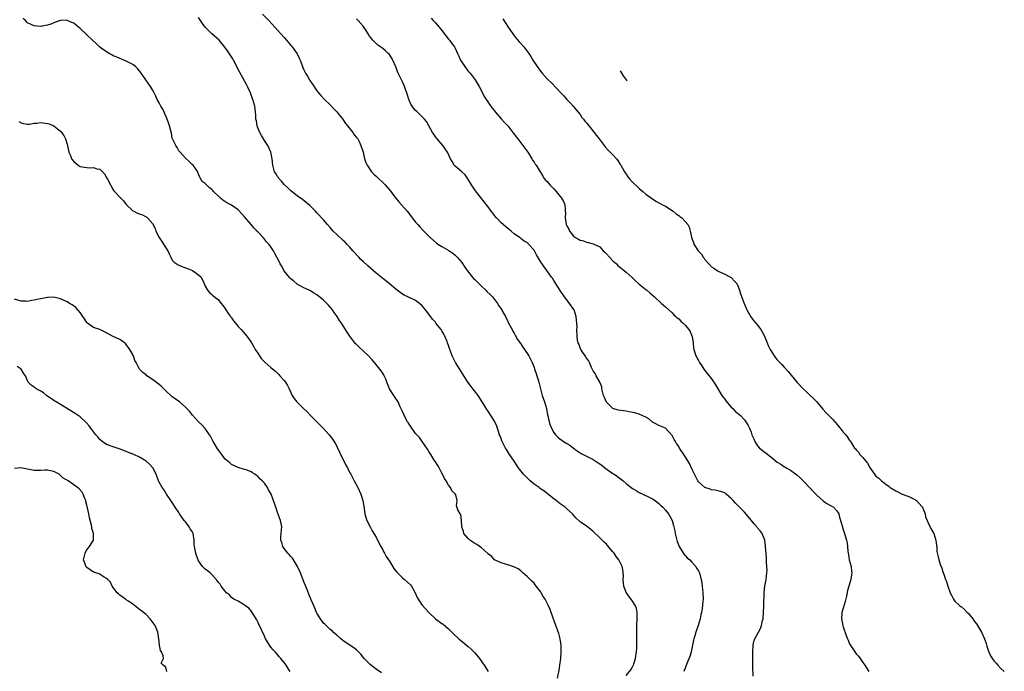
# Model space of a CAD drawing. Units: inches. Extents: x 2670000 to 2673000, y 1548000 to 1551000.
# Drawn here: x 2672599 to 2672898, y 1548281 to 1548479 of the extents above; entities that cross this region are included whole.
import ezdxf

# ---------------------------------------------------------------- set-up
doc = ezdxf.new("R2010")
doc.units = ezdxf.units.IN
doc.header["$MEASUREMENT"] = 0
doc.layers.add('LD26701548_10ft', color=9, linetype='Continuous')

msp = doc.modelspace()

# ---------------------------------------------------------------- linework, layer by layer
at = {"layer": 'LD26701548_10ft'}
for points, elevation in [([(2672762.19, 1548279), (2672762.61, 1548281.39), (2672762.85, 1548283), (2672763.12, 1548285), (2672763.3, 1548287), (2672763.28, 1548289), (2672762.99, 1548291), (2672762.54, 1548292.54), (2672761.61, 1548295), (2672760.23, 1548299), (2672759.87, 1548299.87), (2672759.44, 1548301), (2672758.62, 1548302.62), (2672758.44, 1548303), (2672757.83, 1548303.83), (2672757.22, 1548305), (2672757, 1548305.34), (2672755.69, 1548307), (2672755.37, 1548307.37), (2672755, 1548307.85), (2672754.39, 1548308.39), (2672753, 1548309.77), (2672751.64, 1548311), (2672751.32, 1548311.32), (2672751, 1548311.6), (2672750.22, 1548312.22), (2672748.9, 1548312.9), (2672748.51, 1548313), (2672747, 1548313.49), (2672746.37, 1548313.63), (2672745, 1548314.07), (2672743, 1548314.97), (2672742.06, 1548316.06), (2672741, 1548316.82), (2672740.82, 1548317), (2672739, 1548318.6), (2672737.65, 1548319.65), (2672737, 1548319.98), (2672736.4, 1548320.4), (2672735.49, 1548321), (2672735, 1548321.49), (2672733.69, 1548323), (2672733.59, 1548323.59), (2672733.05, 1548325), (2672733.06, 1548325.06), (2672732.96, 1548327), (2672732.79, 1548328.79), (2672732.53, 1548329), (2672731.83, 1548330.17), (2672731.38, 1548331.38), (2672731.68, 1548333), (2672731.19, 1548334.81), (2672731.07, 1548335), (2672731.03, 1548335.03), (2672731, 1548335.09), (2672729.97, 1548335.97), (2672729.56, 1548337), (2672729, 1548337.75), (2672728.27, 1548339), (2672727.74, 1548339.74), (2672727.17, 1548341), (2672727, 1548341.3), (2672726.13, 1548343), (2672725.71, 1548343.71), (2672725, 1548344.79), (2672724.88, 1548345), (2672723.59, 1548347), (2672723.37, 1548347.37), (2672723, 1548347.89), (2672722.61, 1548348.61), (2672721, 1548350.95), (2672720.15, 1548352.15), (2672719.33, 1548353), (2672719, 1548353.39), (2672717.81, 1548355), (2672717.51, 1548355.51), (2672717, 1548356.23), (2672716.71, 1548356.71), (2672716.52, 1548357), (2672715.96, 1548358.04), (2672715.47, 1548359), (2672715, 1548360.09), (2672714.75, 1548360.75), (2672714.24, 1548361.76), (2672713.66, 1548363), (2672713.42, 1548363.42), (2672713, 1548364.01), (2672712.62, 1548364.62), (2672712.35, 1548365), (2672711.09, 1548367), (2672710.25, 1548369), (2672709.91, 1548369.91), (2672709.43, 1548371), (2672709.28, 1548371.28), (2672708.5, 1548372.5), (2672708.16, 1548373), (2672706.52, 1548375), (2672705.82, 1548375.82), (2672704.71, 1548377), (2672703, 1548378.59), (2672701.73, 1548379.73), (2672701, 1548380.5), (2672700.73, 1548380.73), (2672700.5, 1548381), (2672699.01, 1548383.01), (2672698.22, 1548384.22), (2672697, 1548386.16), (2672696.45, 1548387), (2672695.83, 1548387.83), (2672695.13, 1548389), (2672694.23, 1548390.23), (2672693.74, 1548391), (2672693, 1548391.87), (2672692.45, 1548392.45), (2672691.98, 1548393), (2672691, 1548393.94), (2672689.31, 1548395.31), (2672689, 1548395.6), (2672688.08, 1548396.08), (2672687, 1548396.8), (2672685.49, 1548397.49), (2672685, 1548397.69), (2672683, 1548398.86), (2672681.86, 1548399.86), (2672681, 1548400.5), (2672680.75, 1548400.75), (2672678.95, 1548403), (2672678.26, 1548404.26), (2672677.82, 1548405), (2672677.56, 1548405.56), (2672676.21, 1548408.21), (2672675.77, 1548409), (2672675, 1548410.21), (2672674.35, 1548411), (2672673.67, 1548411.67), (2672673, 1548412.55), (2672672.75, 1548412.75), (2672672.6, 1548413), (2672671, 1548414.72), (2672670.85, 1548414.85), (2672670.77, 1548415), (2672669.88, 1548415.88), (2672668.97, 1548417), (2672667, 1548419.27), (2672666.18, 1548420.18), (2672665, 1548421.41), (2672663, 1548422.88), (2672661.62, 1548423.62), (2672661, 1548424.02), (2672660.37, 1548424.37), (2672659.61, 1548425), (2672659, 1548425.56), (2672657.56, 1548427), (2672657.28, 1548427.28), (2672657, 1548427.61), (2672656.2, 1548428.2), (2672655.35, 1548429), (2672655, 1548429.44), (2672654.11, 1548430.11), (2672653.57, 1548431), (2672653.37, 1548431.37), (2672653, 1548432.34), (2672652.77, 1548432.77), (2672652.71, 1548433), (2672651.32, 1548435), (2672651, 1548435.28), (2672650.12, 1548436.12), (2672649, 1548437.11), (2672647.35, 1548439), (2672647.21, 1548439.21), (2672647, 1548439.43), (2672646.44, 1548440.44), (2672646.03, 1548441), (2672645.06, 1548443), (2672645, 1548443.24), (2672644.73, 1548444.73), (2672644.52, 1548445.48), (2672644.19, 1548447), (2672643.88, 1548447.88), (2672643.44, 1548449), (2672642.09, 1548452.09), (2672641.52, 1548453), (2672641, 1548453.94), (2672640.38, 1548455), (2672639.99, 1548455.99), (2672639.44, 1548457), (2672639, 1548457.89), (2672638.36, 1548459), (2672636.99, 1548460.99), (2672635.31, 1548463.31), (2672634.43, 1548464.43), (2672633.8, 1548465), (2672633, 1548465.64), (2672631.73, 1548466.27), (2672631, 1548466.7), (2672629.34, 1548467.34), (2672629, 1548467.42), (2672627.97, 1548467.97), (2672627, 1548468.31), (2672626.6, 1548468.6), (2672625.82, 1548469), (2672625, 1548469.47), (2672623.39, 1548470.61), (2672622.87, 1548471), (2672621.91, 1548471.91), (2672620.7, 1548473), (2672619, 1548474.71), (2672617, 1548476.62), (2672616.5, 1548477), (2672615, 1548478.2), (2672614.43, 1548478.43), (2672613.06, 1548479.06), (2672613, 1548479.08), (2672611, 1548479.05), (2672609.5, 1548478.5), (2672609, 1548478.36), (2672608.09, 1548477.91), (2672607, 1548477.58), (2672605.27, 1548477.27), (2672605, 1548477.19), (2672603, 1548477.36), (2672602.27, 1548477.73), (2672601, 1548478.32), (2672600.31, 1548479), (2672599.62, 1548479.62)], 8540), ([(2672783, 1548279.86), (2672784.45, 1548281.55), (2672785, 1548282.41), (2672785.19, 1548282.81), (2672785.26, 1548283), (2672785.34, 1548283.34), (2672785.83, 1548285), (2672786.14, 1548287), (2672786.25, 1548288.25), (2672786.28, 1548289), (2672786.25, 1548289.75), (2672786.29, 1548291), (2672786.25, 1548293), (2672786.28, 1548295), (2672786.36, 1548297), (2672786.33, 1548297.67), (2672786.36, 1548299), (2672786.18, 1548300.18), (2672785.9, 1548301), (2672785, 1548302.45), (2672783.89, 1548303.89), (2672783, 1548305.01), (2672782.3, 1548307), (2672782.12, 1548309), (2672782.17, 1548310.17), (2672782.02, 1548312.02), (2672781.78, 1548313), (2672780.75, 1548315), (2672779.97, 1548315.97), (2672779.34, 1548317), (2672779, 1548317.45), (2672777.37, 1548319.37), (2672777, 1548319.77), (2672776.36, 1548320.36), (2672775, 1548321.71), (2672773, 1548323.61), (2672772.25, 1548324.25), (2672771, 1548325.19), (2672769, 1548326.57), (2672767.73, 1548327.73), (2672767, 1548328.55), (2672766.67, 1548329), (2672765, 1548330.51), (2672764.47, 1548331), (2672763.59, 1548331.59), (2672763, 1548332.03), (2672762.41, 1548332.41), (2672761.71, 1548333), (2672761, 1548333.55), (2672759.09, 1548335.09), (2672757.95, 1548335.95), (2672757, 1548336.63), (2672756.52, 1548337), (2672755, 1548338.03), (2672753.83, 1548339), (2672753.39, 1548339.39), (2672752.39, 1548340.39), (2672751.85, 1548341), (2672750.6, 1548342.6), (2672750.31, 1548343), (2672748.72, 1548345.28), (2672747.58, 1548347), (2672746.59, 1548348.59), (2672746.34, 1548349), (2672745.33, 1548351), (2672745.23, 1548351.23), (2672745, 1548351.85), (2672744.55, 1548353), (2672743.65, 1548355.65), (2672743, 1548357.16), (2672742.3, 1548358.3), (2672741, 1548360.29), (2672740.68, 1548360.68), (2672739.74, 1548362.26), (2672738, 1548365), (2672735.82, 1548367.82), (2672735, 1548368.93), (2672733.61, 1548371), (2672733, 1548371.95), (2672731.17, 1548375), (2672730.42, 1548376.42), (2672730.09, 1548377), (2672729.58, 1548378.42), (2672729.26, 1548379.26), (2672729, 1548380.16), (2672728.74, 1548381), (2672728.57, 1548381.43), (2672727.92, 1548383), (2672727.59, 1548383.59), (2672727, 1548384.69), (2672726.81, 1548385), (2672725.19, 1548387), (2672725, 1548387.23), (2672724.14, 1548388.14), (2672723, 1548389.71), (2672722.01, 1548391), (2672721, 1548392.23), (2672720.15, 1548393), (2672719, 1548393.82), (2672716.62, 1548395), (2672715.51, 1548395.51), (2672715, 1548395.82), (2672713, 1548397.31), (2672711, 1548398.95), (2672709.89, 1548399.89), (2672709, 1548400.56), (2672707, 1548402.23), (2672704.43, 1548404.43), (2672703, 1548405.72), (2672702.34, 1548406.34), (2672701.69, 1548407), (2672699.92, 1548409), (2672699, 1548410.09), (2672698.12, 1548411), (2672697.58, 1548411.58), (2672697, 1548412.1), (2672695, 1548413.96), (2672693.96, 1548415), (2672693, 1548416.06), (2672692.17, 1548417), (2672691, 1548418.41), (2672689, 1548420.58), (2672688.56, 1548421), (2672687, 1548422.59), (2672686.79, 1548422.79), (2672685.71, 1548423.71), (2672684.63, 1548424.63), (2672683, 1548425.72), (2672681, 1548427.17), (2672680.09, 1548428.09), (2672679.13, 1548429), (2672679, 1548429.14), (2672678.18, 1548430.19), (2672677.4, 1548431), (2672677.25, 1548431.25), (2672677, 1548431.6), (2672676.47, 1548432.47), (2672676.11, 1548433), (2672675.54, 1548435), (2672675.34, 1548437), (2672674.93, 1548439), (2672674.02, 1548441), (2672673, 1548442.52), (2672672.08, 1548444.08), (2672671.59, 1548445), (2672671, 1548446.4), (2672670.79, 1548447), (2672670.56, 1548448.56), (2672670.43, 1548449), (2672670.42, 1548450.42), (2672670.29, 1548451), (2672670.21, 1548452.21), (2672670.05, 1548453), (2672669.49, 1548455), (2672669, 1548456.31), (2672668.77, 1548457), (2672667.91, 1548459), (2672667.57, 1548459.57), (2672666.59, 1548461.41), (2672665.42, 1548463.42), (2672664.75, 1548464.75), (2672664.63, 1548465), (2672663.61, 1548467), (2672663.39, 1548467.39), (2672662.63, 1548468.63), (2672661.8, 1548469.8), (2672661, 1548470.95), (2672659.22, 1548473), (2672657, 1548474.99), (2672655.97, 1548475.97), (2672655, 1548477.02), (2672654.14, 1548478.14), (2672653.59, 1548479), (2672653, 1548479.97)], 8550), ([(2672672.4, 1548481), (2672674.33, 1548479), (2672677.97, 1548475), (2672679, 1548473.82), (2672679.74, 1548473), (2672681.22, 1548471.22), (2672681.43, 1548471), (2672682.92, 1548468.92), (2672683.59, 1548467.59), (2672683.86, 1548467), (2672684.35, 1548465.65), (2672684.61, 1548465), (2672684.74, 1548464.74), (2672685, 1548464.04), (2672685.51, 1548463), (2672686.08, 1548462.08), (2672686.67, 1548461), (2672686.81, 1548460.81), (2672687, 1548460.46), (2672687.63, 1548459.63), (2672689, 1548457.68), (2672689.5, 1548457), (2672690.18, 1548456.18), (2672691.25, 1548455), (2672693, 1548453.41), (2672694.13, 1548452.13), (2672695, 1548451.27), (2672696.19, 1548449.81), (2672696.83, 1548449), (2672696.9, 1548448.9), (2672697, 1548448.79), (2672697.7, 1548447.7), (2672698.31, 1548447), (2672699.88, 1548445), (2672700.29, 1548444.29), (2672701, 1548443.49), (2672701.21, 1548443.21), (2672701.38, 1548443), (2672701.8, 1548442.2), (2672702.38, 1548441), (2672703, 1548438.98), (2672703.48, 1548437), (2672703.86, 1548435.86), (2672704.23, 1548435), (2672705.61, 1548433), (2672706.27, 1548432.27), (2672707, 1548431.66), (2672707.33, 1548431.33), (2672707.73, 1548431), (2672709, 1548429.78), (2672709.77, 1548429), (2672711, 1548427.52), (2672712.97, 1548424.97), (2672713.88, 1548423.88), (2672714.7, 1548423), (2672716.45, 1548421), (2672719, 1548417.74), (2672719.62, 1548417), (2672720.26, 1548416.26), (2672721.22, 1548415.22), (2672723.45, 1548413), (2672725.31, 1548411.31), (2672725.8, 1548411), (2672727, 1548410.28), (2672729.12, 1548409.12), (2672730.29, 1548408.29), (2672731, 1548407.68), (2672731.63, 1548407), (2672733, 1548405.46), (2672733.98, 1548403.98), (2672734.68, 1548403), (2672736.6, 1548400.6), (2672737, 1548400.21), (2672737.6, 1548399.6), (2672738.26, 1548399), (2672739, 1548398.25), (2672740.32, 1548397), (2672740.65, 1548396.65), (2672741.69, 1548395.69), (2672742.34, 1548395), (2672743.89, 1548393), (2672744.29, 1548392.29), (2672745.2, 1548391), (2672745.46, 1548390.54), (2672746.29, 1548389), (2672746.5, 1548388.5), (2672747, 1548387.54), (2672747.16, 1548387.16), (2672747.56, 1548386.44), (2672748.31, 1548385), (2672748.56, 1548384.56), (2672749, 1548383.9), (2672749.29, 1548383.29), (2672750.02, 1548382.02), (2672751, 1548380.65), (2672751.64, 1548379.64), (2672752.14, 1548379), (2672753.47, 1548377), (2672754.48, 1548375), (2672755, 1548373.61), (2672755.2, 1548373), (2672755.69, 1548371.7), (2672755.87, 1548371), (2672756.22, 1548369.78), (2672756.5, 1548369), (2672756.61, 1548368.61), (2672756.97, 1548367), (2672757.35, 1548365.35), (2672757.46, 1548365), (2672758.16, 1548363), (2672758.77, 1548361), (2672759.12, 1548359.12), (2672759.2, 1548358.8), (2672759.61, 1548357), (2672759.95, 1548355.95), (2672760.32, 1548355), (2672761, 1548353.72), (2672761.52, 1548353), (2672762.28, 1548352.28), (2672763, 1548351.69), (2672763.43, 1548351.43), (2672764.02, 1548351), (2672765, 1548350.4), (2672765.89, 1548349.89), (2672767.03, 1548349), (2672768.16, 1548348.16), (2672769.35, 1548347.35), (2672771, 1548346.51), (2672773, 1548345.54), (2672774.51, 1548344.51), (2672775, 1548344.21), (2672775.68, 1548343.68), (2672776.51, 1548343), (2672779, 1548341.28), (2672779.39, 1548341), (2672780.37, 1548340.37), (2672781, 1548339.87), (2672781.54, 1548339.54), (2672782.08, 1548339), (2672783, 1548338.2), (2672785, 1548336.67), (2672786.11, 1548336.11), (2672787, 1548335.52), (2672788.14, 1548335), (2672790.05, 1548334.05), (2672791, 1548333.54), (2672791.86, 1548333), (2672793, 1548332.09), (2672793.55, 1548331.55), (2672794.23, 1548331), (2672795, 1548330.14), (2672795.93, 1548329), (2672796.32, 1548328.32), (2672797, 1548326.97), (2672797.44, 1548325.44), (2672797.52, 1548325), (2672797.83, 1548323.83), (2672797.94, 1548323), (2672798.21, 1548321.79), (2672798.42, 1548321), (2672798.55, 1548320.55), (2672799.14, 1548319), (2672799.46, 1548318.54), (2672800.66, 1548316.66), (2672801, 1548316.32), (2672801.61, 1548315.61), (2672802.35, 1548315), (2672803, 1548314.26), (2672804.18, 1548313), (2672804.47, 1548312.47), (2672805, 1548311.63), (2672805.33, 1548311), (2672805.68, 1548309.68), (2672805.89, 1548309), (2672806.02, 1548308.02), (2672806.19, 1548307), (2672806.39, 1548305), (2672806.42, 1548303), (2672806.38, 1548302.38), (2672806.17, 1548300.17), (2672805.97, 1548299), (2672805.77, 1548298.23), (2672805.58, 1548297), (2672804.95, 1548295), (2672804.2, 1548293), (2672803.87, 1548291.87), (2672803.58, 1548291), (2672803.46, 1548290.54), (2672803, 1548287.99), (2672802.8, 1548287), (2672802.42, 1548285.58), (2672801.5, 1548283.5), (2672801, 1548282.06), (2672800.7, 1548281.3), (2672800.6, 1548281)], 8560), ([(2672821.62, 1548279.62), (2672821.59, 1548282.41), (2672821.53, 1548283.53), (2672821.53, 1548285), (2672821.52, 1548285.52), (2672821.52, 1548287), (2672821.61, 1548289), (2672821.86, 1548290.14), (2672822.14, 1548291), (2672823.24, 1548293), (2672823.85, 1548294.15), (2672824.2, 1548295), (2672824.53, 1548296.53), (2672824.67, 1548297), (2672824.71, 1548297.29), (2672824.84, 1548299), (2672824.91, 1548301), (2672824.95, 1548305.05), (2672825.19, 1548307), (2672825.61, 1548309), (2672825.84, 1548311), (2672825.87, 1548311.87), (2672825.83, 1548313), (2672825.73, 1548314.27), (2672825.75, 1548315), (2672825.74, 1548315.74), (2672825.45, 1548319), (2672825.38, 1548319.38), (2672825.16, 1548321), (2672825, 1548321.46), (2672824.38, 1548323), (2672823.77, 1548323.77), (2672822.87, 1548324.87), (2672822.79, 1548325), (2672821.93, 1548325.93), (2672821.08, 1548327.08), (2672820.18, 1548328.18), (2672819, 1548329.53), (2672817.48, 1548331), (2672817, 1548331.5), (2672816.25, 1548332.25), (2672815.61, 1548333), (2672815, 1548333.67), (2672814.29, 1548334.29), (2672813.43, 1548335), (2672813, 1548335.33), (2672811.74, 1548335.74), (2672811, 1548335.94), (2672810.14, 1548336.14), (2672809, 1548336.28), (2672808.53, 1548336.53), (2672807, 1548337), (2672805, 1548338.72), (2672804.79, 1548339), (2672804.21, 1548340.21), (2672803.78, 1548341), (2672803, 1548342.62), (2672802.3, 1548344.3), (2672801, 1548346.44), (2672800.61, 1548347), (2672799.26, 1548349), (2672799, 1548349.45), (2672798.35, 1548350.35), (2672798.01, 1548351), (2672797.63, 1548351.63), (2672797, 1548352.83), (2672796.93, 1548352.93), (2672795, 1548355), (2672793, 1548355.85), (2672792.26, 1548356.26), (2672791, 1548356.91), (2672789.91, 1548357.91), (2672789, 1548358.35), (2672787.2, 1548359.2), (2672787, 1548359.25), (2672785.66, 1548359.66), (2672783.99, 1548359.99), (2672783, 1548360.16), (2672782.26, 1548360.26), (2672780.55, 1548360.55), (2672779, 1548361.04), (2672777, 1548362.97), (2672776.39, 1548364.39), (2672776.17, 1548365), (2672775.85, 1548366.15), (2672775.65, 1548367), (2672775.59, 1548367.59), (2672775, 1548369), (2672773.93, 1548371), (2672773.65, 1548371.65), (2672773, 1548372.51), (2672772.48, 1548373.52), (2672771.85, 1548375), (2672771.57, 1548375.57), (2672771, 1548376.3), (2672770.76, 1548376.76), (2672770.56, 1548377), (2672769.65, 1548378.35), (2672769.23, 1548379), (2672769, 1548379.52), (2672768.64, 1548380.64), (2672768.46, 1548381), (2672768.27, 1548381.73), (2672768.08, 1548383), (2672768.03, 1548385), (2672768.12, 1548385.88), (2672768.07, 1548387), (2672767.91, 1548387.91), (2672767.87, 1548389), (2672767.17, 1548391), (2672767.11, 1548391.11), (2672765.84, 1548393), (2672765, 1548394.07), (2672764.31, 1548395), (2672762.94, 1548396.94), (2672761, 1548399.95), (2672760.61, 1548400.61), (2672760.35, 1548401), (2672758.95, 1548403), (2672758.07, 1548404.07), (2672757.45, 1548405), (2672757.25, 1548405.25), (2672757, 1548405.7), (2672755.75, 1548407.75), (2672755.13, 1548409), (2672755, 1548409.22), (2672753.37, 1548411), (2672753.18, 1548411.18), (2672753, 1548411.37), (2672751.96, 1548411.96), (2672751, 1548412.76), (2672750.85, 1548412.85), (2672750.65, 1548413), (2672749.64, 1548413.64), (2672749, 1548414.19), (2672748.02, 1548415), (2672747, 1548415.74), (2672745, 1548417.44), (2672743.55, 1548419), (2672743, 1548419.7), (2672742.46, 1548420.46), (2672742.01, 1548421), (2672741.61, 1548421.61), (2672741, 1548422.43), (2672739.88, 1548423.88), (2672737.18, 1548427.18), (2672736.39, 1548428.39), (2672736.01, 1548429), (2672734.9, 1548430.9), (2672734.06, 1548432.06), (2672733, 1548432.97), (2672731, 1548434.74), (2672730.76, 1548435), (2672730.11, 1548436.11), (2672729.56, 1548437), (2672728.64, 1548439), (2672728.03, 1548440.03), (2672727.24, 1548441), (2672725.51, 1548443), (2672725, 1548443.69), (2672724.5, 1548444.5), (2672724.16, 1548445), (2672722.29, 1548448.29), (2672721.67, 1548449), (2672721, 1548449.72), (2672719.34, 1548451.34), (2672719, 1548451.64), (2672718.37, 1548452.37), (2672717.93, 1548453), (2672717.58, 1548453.58), (2672717, 1548454.83), (2672716.93, 1548455), (2672716.32, 1548457), (2672715.91, 1548458.09), (2672715.62, 1548459), (2672715.45, 1548459.45), (2672715, 1548460.4), (2672714.69, 1548461), (2672714.43, 1548461.57), (2672713.73, 1548463), (2672713.51, 1548463.51), (2672713, 1548464.94), (2672712.02, 1548467), (2672711.64, 1548467.64), (2672711, 1548468.65), (2672710.69, 1548469), (2672709.83, 1548469.83), (2672709, 1548470.54), (2672707.55, 1548471.55), (2672707, 1548472), (2672706.49, 1548472.49), (2672705.99, 1548473), (2672705, 1548474.27), (2672704.53, 1548475), (2672703.95, 1548475.95), (2672703, 1548477.31), (2672701.54, 1548479), (2672701, 1548479.52)], 8570), ([(2672723.75, 1548479.75), (2672724.38, 1548479), (2672725, 1548478.32), (2672726.14, 1548477), (2672726.52, 1548476.52), (2672727, 1548475.96), (2672729, 1548473.4), (2672729.34, 1548473), (2672730.03, 1548472.03), (2672730.81, 1548471), (2672731, 1548470.64), (2672731.78, 1548469), (2672732.13, 1548468.13), (2672732.65, 1548467), (2672733, 1548466.38), (2672733.92, 1548465), (2672734.38, 1548464.38), (2672735, 1548463.63), (2672735.57, 1548463), (2672737.11, 1548461), (2672738.29, 1548459), (2672739, 1548457.68), (2672739.88, 1548455.89), (2672740.47, 1548455), (2672741, 1548454.26), (2672741.48, 1548453.48), (2672741.87, 1548453), (2672742.32, 1548452.32), (2672743, 1548451.51), (2672743.22, 1548451.22), (2672745, 1548449.1), (2672746, 1548448), (2672747, 1548446.95), (2672748.59, 1548445), (2672748.75, 1548444.75), (2672749, 1548444.45), (2672749.6, 1548443.6), (2672750.09, 1548443), (2672751, 1548441.79), (2672751.64, 1548441), (2672752.19, 1548440.19), (2672753.09, 1548439), (2672753.28, 1548438.71), (2672754.38, 1548437), (2672754.56, 1548436.56), (2672755, 1548435.98), (2672755.35, 1548435.35), (2672755.63, 1548435), (2672756.91, 1548433), (2672757, 1548432.89), (2672757.67, 1548431.67), (2672758.07, 1548431), (2672758.51, 1548430.51), (2672759, 1548430.01), (2672759.82, 1548429), (2672760.39, 1548428.39), (2672761, 1548427.79), (2672761.72, 1548427), (2672763.41, 1548425), (2672763.94, 1548423.94), (2672764.38, 1548423), (2672764.44, 1548421.56), (2672764.51, 1548421), (2672764.54, 1548420.54), (2672764.49, 1548419), (2672764.83, 1548417), (2672765, 1548416.53), (2672765.57, 1548415.57), (2672765.84, 1548415), (2672766.35, 1548414.35), (2672767, 1548413.43), (2672767.6, 1548413), (2672768.54, 1548412.54), (2672769, 1548412.2), (2672770.01, 1548412.01), (2672771, 1548411.57), (2672771.52, 1548411.52), (2672773, 1548411.14), (2672775, 1548410.16), (2672776.04, 1548409), (2672776.54, 1548408.54), (2672777, 1548408.06), (2672777.97, 1548407), (2672779, 1548405.94), (2672780.06, 1548405), (2672780.52, 1548404.52), (2672781, 1548404.09), (2672783, 1548402.5), (2672784.9, 1548400.9), (2672785.89, 1548399.89), (2672787, 1548398.87), (2672789, 1548397.21), (2672789.27, 1548397), (2672790.19, 1548396.19), (2672791.6, 1548395), (2672793.8, 1548393), (2672794.41, 1548392.41), (2672795, 1548391.91), (2672796.01, 1548391), (2672797, 1548390.09), (2672797.55, 1548389.55), (2672798.17, 1548389), (2672798.59, 1548388.59), (2672799, 1548388.26), (2672799.63, 1548387.63), (2672800.35, 1548387), (2672801, 1548386.38), (2672802.12, 1548385), (2672802.45, 1548384.45), (2672803.04, 1548383.04), (2672803.08, 1548382.92), (2672803.38, 1548381), (2672803.5, 1548379.5), (2672803.6, 1548379), (2672804.24, 1548377), (2672804.54, 1548376.54), (2672805, 1548375.62), (2672805.23, 1548375.23), (2672805.33, 1548375), (2672806.03, 1548374.03), (2672806.65, 1548373), (2672807, 1548372.55), (2672807.7, 1548371.7), (2672809, 1548370), (2672809.42, 1548369.42), (2672809.71, 1548369), (2672810.19, 1548368.19), (2672812.15, 1548365), (2672812.49, 1548364.49), (2672813, 1548363.85), (2672813.35, 1548363.35), (2672815, 1548361.44), (2672815.46, 1548361), (2672816.18, 1548360.18), (2672817, 1548359.54), (2672817.28, 1548359.28), (2672817.67, 1548359), (2672819, 1548357.62), (2672819.47, 1548357), (2672820.03, 1548356.03), (2672820.52, 1548355), (2672821, 1548353.8), (2672821.27, 1548353), (2672821.81, 1548351.81), (2672822.12, 1548351), (2672823, 1548349.67), (2672823.58, 1548349), (2672824.37, 1548348.38), (2672825, 1548347.86), (2672825.53, 1548347.53), (2672826.12, 1548347), (2672827, 1548346.35), (2672829, 1548344.69), (2672830.06, 1548344.06), (2672831, 1548343.38), (2672831.26, 1548343.26), (2672831.67, 1548343), (2672833, 1548342.26), (2672834.89, 1548340.89), (2672835.94, 1548339.94), (2672837, 1548338.89), (2672839, 1548336.81), (2672839.83, 1548335.83), (2672841, 1548334.68), (2672842.94, 1548332.94), (2672844.09, 1548332.09), (2672845.39, 1548331.39), (2672846.05, 1548331), (2672847, 1548330.01), (2672847.69, 1548329), (2672847.96, 1548327.96), (2672848.25, 1548327), (2672848.7, 1548325.3), (2672848.81, 1548324.81), (2672849.31, 1548323.31), (2672849.45, 1548323), (2672849.68, 1548322.32), (2672850.05, 1548321), (2672850.2, 1548320.2), (2672850.34, 1548319), (2672850.45, 1548317.55), (2672850.54, 1548317), (2672850.62, 1548316.62), (2672850.89, 1548315), (2672851.41, 1548313), (2672851.59, 1548311.59), (2672851.65, 1548311), (2672851.58, 1548310.42), (2672851.38, 1548309), (2672850.75, 1548307), (2672850.37, 1548305.63), (2672849.99, 1548303.99), (2672849.68, 1548302.32), (2672849, 1548300.31), (2672848.62, 1548299), (2672848.52, 1548297), (2672848.89, 1548295), (2672849, 1548294.57), (2672849.94, 1548291.94), (2672850.35, 1548291), (2672850.52, 1548290.52), (2672851, 1548289.47), (2672851.96, 1548287.96), (2672853, 1548286.42), (2672853.65, 1548285.65), (2672854.16, 1548285), (2672855, 1548283.78), (2672855.58, 1548283), (2672856.8, 1548281)], 8580), ([(2672745.55, 1548479.55), (2672747.18, 1548477), (2672748.53, 1548475), (2672749, 1548474.39), (2672750.53, 1548472.53), (2672751, 1548472), (2672751.94, 1548471), (2672753.47, 1548469), (2672754.06, 1548468.06), (2672754.67, 1548467), (2672755.97, 1548465), (2672757, 1548463.62), (2672757.49, 1548463), (2672759, 1548461.27), (2672759.26, 1548461), (2672760.19, 1548460.19), (2672761, 1548459.32), (2672761.17, 1548459.17), (2672764.07, 1548456.07), (2672765, 1548455), (2672765.97, 1548453.97), (2672767, 1548452.83), (2672767.81, 1548451.81), (2672769, 1548450.39), (2672769.57, 1548449.57), (2672770.03, 1548449), (2672770.44, 1548448.44), (2672771, 1548447.87), (2672771.35, 1548447.35), (2672773.33, 1548445), (2672774, 1548444), (2672774.85, 1548443), (2672776.6, 1548440.6), (2672777.59, 1548439.59), (2672778.19, 1548439), (2672779, 1548438.15), (2672780.06, 1548437), (2672780.48, 1548436.48), (2672781.25, 1548435.25), (2672781.38, 1548435), (2672781.88, 1548434.12), (2672782.52, 1548433), (2672782.71, 1548432.71), (2672783, 1548432.3), (2672783.52, 1548431.52), (2672783.94, 1548431), (2672785, 1548429.82), (2672786.43, 1548428.43), (2672787, 1548427.93), (2672788.13, 1548427), (2672789, 1548426.21), (2672791, 1548424.74), (2672792.08, 1548424.08), (2672793, 1548423.6), (2672793.38, 1548423.38), (2672794.13, 1548423), (2672795, 1548422.51), (2672797.35, 1548421), (2672798.23, 1548420.23), (2672799, 1548419.69), (2672799.39, 1548419.39), (2672800.01, 1548419), (2672801, 1548417.91), (2672801.8, 1548417), (2672802.14, 1548416.14), (2672802.53, 1548415), (2672802.86, 1548413.14), (2672802.9, 1548413), (2672803.55, 1548411.55), (2672803.65, 1548411), (2672804.93, 1548409), (2672805.97, 1548407.97), (2672806.49, 1548407), (2672806.73, 1548406.73), (2672807, 1548406.33), (2672808.13, 1548405), (2672809, 1548404.12), (2672809.68, 1548403.68), (2672810.69, 1548403), (2672811, 1548402.81), (2672813, 1548401.91), (2672814.76, 1548401), (2672815, 1548400.83), (2672815.89, 1548399.89), (2672816.69, 1548399), (2672817, 1548398.35), (2672817.52, 1548397), (2672817.85, 1548395.85), (2672818.91, 1548393), (2672819.5, 1548391.5), (2672819.75, 1548391), (2672820.92, 1548388.92), (2672821.78, 1548387.78), (2672822.45, 1548387), (2672823, 1548386.39), (2672824.02, 1548385), (2672824.38, 1548384.38), (2672825.13, 1548383), (2672825.95, 1548381), (2672826.22, 1548380.22), (2672826.81, 1548379), (2672827, 1548378.66), (2672828.02, 1548377), (2672828.43, 1548376.43), (2672829, 1548375.83), (2672829.38, 1548375.38), (2672830.36, 1548374.36), (2672831, 1548373.73), (2672832.3, 1548372.3), (2672835, 1548368.92), (2672836.85, 1548367), (2672837.95, 1548365.95), (2672839, 1548364.99), (2672840.01, 1548364.01), (2672841, 1548363), (2672842.83, 1548360.83), (2672843.78, 1548359.78), (2672845.79, 1548357.79), (2672846.5, 1548357), (2672846.73, 1548356.73), (2672847, 1548356.36), (2672848.15, 1548355), (2672849, 1548353.78), (2672849.79, 1548353), (2672850.34, 1548352.34), (2672851, 1548351.32), (2672851.15, 1548351.15), (2672851.25, 1548351), (2672851.55, 1548350.45), (2672852.48, 1548349), (2672852.76, 1548348.76), (2672853, 1548348.4), (2672853.7, 1548347.7), (2672854.13, 1548347), (2672855, 1548346.11), (2672855.88, 1548345), (2672856.41, 1548344.41), (2672857, 1548343.29), (2672857.12, 1548343.12), (2672857.52, 1548342.48), (2672858.52, 1548341), (2672858.76, 1548340.76), (2672859, 1548340.47), (2672859.87, 1548339.87), (2672860.7, 1548339), (2672862.03, 1548337.97), (2672863, 1548337.27), (2672863.33, 1548337), (2672865, 1548335.97), (2672865.63, 1548335.63), (2672867.01, 1548335.01), (2672869, 1548334.28), (2672869.83, 1548333.83), (2672871, 1548333.27), (2672871.33, 1548333), (2672872.1, 1548332.1), (2672873, 1548331.19), (2672873.14, 1548331), (2672873.27, 1548330.73), (2672873.94, 1548329), (2672874.11, 1548328.11), (2672874.55, 1548327), (2672875, 1548325.98), (2672876, 1548324), (2672876.57, 1548323), (2672877.23, 1548321), (2672877.4, 1548319.4), (2672877.47, 1548319), (2672877.56, 1548317.56), (2672877.88, 1548315.88), (2672878.09, 1548315), (2672878.65, 1548313.35), (2672879, 1548312.44), (2672879.37, 1548311.37), (2672879.71, 1548310.29), (2672880.18, 1548309), (2672880.43, 1548308.43), (2672880.9, 1548307), (2672881.61, 1548305), (2672882.03, 1548304.03), (2672882.55, 1548303), (2672883, 1548302.47), (2672884.49, 1548301), (2672884.79, 1548300.79), (2672885, 1548300.67), (2672885.92, 1548299.92), (2672886.78, 1548299), (2672887, 1548298.8), (2672888.5, 1548297), (2672889, 1548296.28), (2672889.56, 1548295.56), (2672889.93, 1548295), (2672891.06, 1548293), (2672891.98, 1548291), (2672892.47, 1548289.53), (2672892.72, 1548288.72), (2672893.22, 1548287.22), (2672893.84, 1548285.84), (2672894.62, 1548284.62), (2672895, 1548284.15), (2672895.53, 1548283.53), (2672896.09, 1548283), (2672897, 1548281.95), (2672898.04, 1548281)], 8590), ([(2672781.16, 1548463.76), (2672782.12, 1548462.17), (2672783.04, 1548461.02), (2672783.32, 1548460.7)], 8600), ([(2672598.33, 1548448.33), (2672599, 1548447.91), (2672599.73, 1548447.73), (2672601, 1548447.52), (2672601.53, 1548447.53), (2672603, 1548447.77), (2672603.8, 1548447.8), (2672605, 1548447.96), (2672607, 1548447.74), (2672607.56, 1548447.56), (2672609, 1548446.97), (2672611, 1548445.32), (2672611.3, 1548445), (2672612, 1548444), (2672612.5, 1548443), (2672613, 1548441.38), (2672613.11, 1548441), (2672613.54, 1548439), (2672613.99, 1548437.99), (2672614.36, 1548437), (2672615, 1548436.18), (2672616.39, 1548435), (2672617, 1548434.64), (2672619, 1548434.29), (2672619.76, 1548434.24), (2672621, 1548434.34), (2672622.05, 1548433.95), (2672623, 1548433.78), (2672624.35, 1548432.35), (2672625.09, 1548431.09), (2672625.27, 1548430.73), (2672626.19, 1548429), (2672627, 1548427.57), (2672627.26, 1548427.26), (2672627.44, 1548427), (2672629, 1548425.25), (2672630.13, 1548424.13), (2672631, 1548423.07), (2672633, 1548421.15), (2672633.27, 1548421), (2672634.45, 1548420.45), (2672635.88, 1548419.88), (2672637, 1548419.36), (2672637.21, 1548419.21), (2672637.45, 1548419), (2672639, 1548417.24), (2672639.74, 1548415.74), (2672639.98, 1548415), (2672640.97, 1548413), (2672641.83, 1548411.83), (2672643, 1548409.93), (2672643.6, 1548409), (2672644.02, 1548408.02), (2672644.5, 1548407), (2672645, 1548406.17), (2672645.54, 1548405.54), (2672646.76, 1548404.76), (2672648.15, 1548404.15), (2672649.62, 1548403.61), (2672651.15, 1548403), (2672653, 1548401.7), (2672653.73, 1548401), (2672654.7, 1548399), (2672654.77, 1548398.77), (2672655, 1548398.27), (2672655.72, 1548397), (2672656.29, 1548396.29), (2672657, 1548395.7), (2672657.36, 1548395.36), (2672659, 1548394.02), (2672659.86, 1548393), (2672660.35, 1548392.35), (2672661, 1548391.53), (2672661.94, 1548389.94), (2672662.66, 1548389), (2672662.8, 1548388.8), (2672663, 1548388.56), (2672663.64, 1548387.64), (2672664.18, 1548387), (2672665, 1548385.97), (2672665.89, 1548385), (2672666.4, 1548384.4), (2672667.7, 1548383), (2672669, 1548381.23), (2672669.8, 1548379.8), (2672670.21, 1548379), (2672671, 1548377.81), (2672671.5, 1548377), (2672672.14, 1548376.14), (2672673.13, 1548375.13), (2672675, 1548373.48), (2672675.61, 1548373), (2672676.33, 1548372.33), (2672677, 1548371.75), (2672677.38, 1548371.38), (2672677.74, 1548371), (2672679, 1548369.49), (2672679.39, 1548369), (2672679.99, 1548367.99), (2672680.51, 1548367), (2672681, 1548365.86), (2672681.42, 1548365), (2672682.04, 1548364.04), (2672682.86, 1548363), (2672684.87, 1548361), (2672685.97, 1548359.97), (2672686.91, 1548359), (2672689.97, 1548355.97), (2672690.9, 1548355), (2672692.74, 1548353), (2672693.73, 1548351.73), (2672694.51, 1548350.51), (2672695, 1548349.56), (2672695.26, 1548349), (2672695.83, 1548347.83), (2672696.18, 1548347), (2672697, 1548345.46), (2672697.82, 1548343.82), (2672698.26, 1548343), (2672699, 1548341.5), (2672699.27, 1548341), (2672699.85, 1548339.85), (2672700.35, 1548339), (2672701.37, 1548337), (2672702.29, 1548335), (2672702.99, 1548332.99), (2672703.29, 1548331.29), (2672703.59, 1548329), (2672703.84, 1548327.84), (2672704.12, 1548327), (2672705.14, 1548325), (2672705.81, 1548323.81), (2672707, 1548321.91), (2672707.94, 1548319.94), (2672708.45, 1548319), (2672709, 1548318.06), (2672709.35, 1548317.35), (2672709.57, 1548317), (2672710.05, 1548316.05), (2672711, 1548314.61), (2672712.35, 1548312.35), (2672713.24, 1548311.24), (2672713.45, 1548311), (2672715, 1548309.5), (2672715.65, 1548309), (2672717.41, 1548307.41), (2672717.74, 1548307), (2672718.86, 1548305), (2672719.51, 1548303.51), (2672719.79, 1548303), (2672721, 1548301.21), (2672723, 1548299), (2672725, 1548297.09), (2672727, 1548295.61), (2672727.38, 1548295.38), (2672729, 1548294.05), (2672730.53, 1548292.53), (2672732.13, 1548291), (2672735, 1548288.67), (2672735.87, 1548287.87), (2672737, 1548286.69), (2672738.4, 1548285), (2672738.65, 1548284.65), (2672739.87, 1548283), (2672741.05, 1548281)], 8530), ([(2672708.6, 1548280.6), (2672707, 1548281.71), (2672705.16, 1548283.16), (2672704.15, 1548284.15), (2672703.38, 1548285), (2672702.3, 1548286.3), (2672701.32, 1548287.32), (2672701, 1548287.61), (2672700.23, 1548288.23), (2672697, 1548290.4), (2672696.23, 1548291), (2672695, 1548292.05), (2672694.52, 1548292.52), (2672693.96, 1548293), (2672693.47, 1548293.47), (2672693, 1548293.81), (2672691.74, 1548295), (2672691.38, 1548295.38), (2672691, 1548295.74), (2672690.06, 1548297), (2672689, 1548298.75), (2672688.87, 1548299), (2672688.32, 1548300.32), (2672687.99, 1548301), (2672687.22, 1548302.78), (2672686.54, 1548304.54), (2672685.87, 1548306.13), (2672685.38, 1548307.38), (2672685, 1548308.28), (2672683.96, 1548311), (2672683.05, 1548313), (2672681.53, 1548315.53), (2672681, 1548316.05), (2672680.57, 1548316.57), (2672680.12, 1548317), (2672679, 1548318.39), (2672678.56, 1548319), (2672678.26, 1548320.26), (2672678.03, 1548321), (2672678.03, 1548321.97), (2672678.14, 1548323), (2672678.25, 1548324.25), (2672678.26, 1548325), (2672677.89, 1548327), (2672677, 1548329.41), (2672676.44, 1548331), (2672676.12, 1548332.12), (2672675.05, 1548335), (2672674.3, 1548336.3), (2672673.93, 1548337), (2672673, 1548338.26), (2672672.34, 1548339), (2672671.65, 1548339.65), (2672671, 1548340.4), (2672670.62, 1548340.62), (2672670.08, 1548341), (2672669.41, 1548341.41), (2672669, 1548341.76), (2672667.73, 1548342.27), (2672667, 1548342.5), (2672665.04, 1548343.04), (2672663, 1548344.01), (2672662.49, 1548344.49), (2672661, 1548345.74), (2672660.06, 1548347), (2672659, 1548348.38), (2672658.62, 1548349), (2672657.46, 1548351), (2672656.59, 1548352.59), (2672656.35, 1548353), (2672655, 1548354.89), (2672654.02, 1548356.02), (2672653, 1548357), (2672651.18, 1548359), (2672650.21, 1548360.21), (2672649.4, 1548361), (2672649, 1548361.42), (2672647.14, 1548363), (2672645.91, 1548363.91), (2672645, 1548364.58), (2672644.78, 1548364.78), (2672643, 1548366.43), (2672641.72, 1548367.72), (2672641, 1548368.35), (2672640.64, 1548368.64), (2672639, 1548369.86), (2672637.24, 1548371), (2672637, 1548371.21), (2672636, 1548372), (2672635.02, 1548373), (2672633.96, 1548375), (2672633.64, 1548375.64), (2672633.16, 1548377), (2672632.11, 1548379), (2672631, 1548380.46), (2672630.74, 1548380.74), (2672630.44, 1548381), (2672629.6, 1548381.6), (2672629, 1548381.98), (2672627, 1548382.96), (2672624.34, 1548384.34), (2672622.92, 1548385), (2672621, 1548385.69), (2672619.2, 1548387), (2672619, 1548387.19), (2672618.32, 1548388.32), (2672617.82, 1548389), (2672617, 1548390.25), (2672616.3, 1548391), (2672615.69, 1548391.69), (2672614.52, 1548392.52), (2672613.7, 1548393), (2672613, 1548393.46), (2672611, 1548394.42), (2672609, 1548394.84), (2672607.22, 1548394.78), (2672607, 1548394.76), (2672605.5, 1548394.5), (2672605, 1548394.38), (2672603.83, 1548394.17), (2672603, 1548393.93), (2672602.16, 1548393.84), (2672601, 1548393.58), (2672600.36, 1548393.64), (2672599, 1548393.63), (2672597, 1548394.25)], 8520), ([(2672680.81, 1548281), (2672680.55, 1548281.45), (2672679.6, 1548283), (2672679.32, 1548283.32), (2672679, 1548283.76), (2672678.43, 1548284.43), (2672678.02, 1548285), (2672677.52, 1548285.52), (2672677, 1548286.16), (2672676.25, 1548287), (2672675.64, 1548287.64), (2672675, 1548288.46), (2672674.75, 1548288.75), (2672674.56, 1548289), (2672673.92, 1548290.08), (2672673.33, 1548291), (2672673.22, 1548291.22), (2672673, 1548291.74), (2672671.54, 1548295), (2672671.35, 1548295.35), (2672671, 1548296.11), (2672670.7, 1548296.7), (2672670.53, 1548297), (2672669.3, 1548299), (2672669, 1548299.43), (2672668.25, 1548300.25), (2672667.28, 1548301), (2672667, 1548301.25), (2672665, 1548302.37), (2672663.69, 1548303), (2672663, 1548303.54), (2672662.34, 1548304.34), (2672661.49, 1548305), (2672661, 1548305.53), (2672659.88, 1548307), (2672659.56, 1548307.56), (2672659, 1548308.07), (2672658.68, 1548308.68), (2672657, 1548310.51), (2672656.5, 1548311), (2672655.69, 1548311.69), (2672655, 1548312.15), (2672654.55, 1548312.55), (2672654.19, 1548313), (2672653, 1548314.68), (2672652.86, 1548315), (2672652.33, 1548316.33), (2672652.14, 1548317), (2672651.96, 1548318.04), (2672651.75, 1548319), (2672651.69, 1548319.69), (2672651.61, 1548321), (2672651.29, 1548323), (2672651.21, 1548323.21), (2672651, 1548323.6), (2672650.45, 1548324.45), (2672650.17, 1548325), (2672649, 1548326.54), (2672648.63, 1548327), (2672647.92, 1548327.92), (2672647.21, 1548329), (2672647, 1548329.34), (2672645.85, 1548331), (2672645, 1548332.42), (2672644.58, 1548333), (2672643.23, 1548335), (2672642.37, 1548336.37), (2672641.91, 1548337), (2672641, 1548338.65), (2672640.84, 1548339), (2672640.12, 1548341), (2672639.08, 1548343), (2672638.08, 1548344.08), (2672637.08, 1548345), (2672635, 1548346.2), (2672633.28, 1548347), (2672631.64, 1548347.64), (2672630.23, 1548348.23), (2672628.79, 1548348.79), (2672627, 1548349.32), (2672625, 1548350.09), (2672623.64, 1548351), (2672623, 1548351.56), (2672622.36, 1548352.36), (2672621.76, 1548353), (2672620.19, 1548355), (2672619.7, 1548355.7), (2672618.77, 1548356.77), (2672617, 1548358.45), (2672615.49, 1548359.49), (2672611, 1548362.22), (2672609.67, 1548363), (2672609.28, 1548363.28), (2672606.72, 1548365), (2672605.77, 1548365.77), (2672605, 1548366.27), (2672603.59, 1548367), (2672603.26, 1548367.26), (2672603, 1548367.48), (2672602.07, 1548368.07), (2672601.18, 1548369), (2672600.36, 1548371), (2672599.76, 1548371.76), (2672599.01, 1548373), (2672597.8, 1548373.8)], 8510), ([(2672643.34, 1548281), (2672643, 1548282.3), (2672642.19, 1548283), (2672641.57, 1548283.57), (2672642.29, 1548285), (2672642.25, 1548285.75), (2672641.67, 1548287), (2672641.43, 1548287.43), (2672641.14, 1548289), (2672640.93, 1548291), (2672640.64, 1548293), (2672639.75, 1548295), (2672638.61, 1548296.61), (2672638.31, 1548297), (2672637, 1548298.38), (2672635, 1548299.89), (2672633, 1548301.46), (2672631.63, 1548302.37), (2672631, 1548302.82), (2672630.75, 1548303), (2672629.78, 1548303.78), (2672629, 1548304.27), (2672628.63, 1548304.63), (2672628.25, 1548305), (2672627, 1548306.55), (2672626.68, 1548307), (2672626.16, 1548308.16), (2672625.38, 1548309), (2672625, 1548309.36), (2672624.31, 1548309.69), (2672622.7, 1548310.7), (2672621.75, 1548311), (2672621.22, 1548311.22), (2672621, 1548311.28), (2672619.97, 1548311.97), (2672619, 1548312.67), (2672618.82, 1548312.82), (2672618.68, 1548313), (2672618.57, 1548313.43), (2672618.03, 1548315), (2672618.47, 1548317), (2672618.63, 1548317.37), (2672619, 1548318.03), (2672619.79, 1548319), (2672621, 1548321), (2672621.05, 1548322.95), (2672620.56, 1548324.56), (2672620.53, 1548325), (2672620.42, 1548325.58), (2672619.8, 1548327.8), (2672619.58, 1548329), (2672619.17, 1548330.83), (2672619.12, 1548331.12), (2672619, 1548331.58), (2672618.74, 1548332.74), (2672618.65, 1548333), (2672618.36, 1548333.64), (2672617.89, 1548335), (2672617.57, 1548335.57), (2672616.62, 1548336.62), (2672616.15, 1548337), (2672615, 1548337.84), (2672613.29, 1548339), (2672613.11, 1548339.11), (2672613, 1548339.2), (2672611.85, 1548339.85), (2672611, 1548340.67), (2672610.8, 1548340.8), (2672610.55, 1548341), (2672609, 1548341.85), (2672607.98, 1548342.02), (2672607, 1548342.27), (2672606.27, 1548342.27), (2672605, 1548342.13), (2672603.88, 1548342.12), (2672603, 1548342.15), (2672601.5, 1548342.5), (2672598.96, 1548342.96), (2672597, 1548342.75)], 8500)]:
    msp.add_lwpolyline(points, dxfattribs=dict(at, elevation=elevation))

doc.saveas('drawing.dxf')
